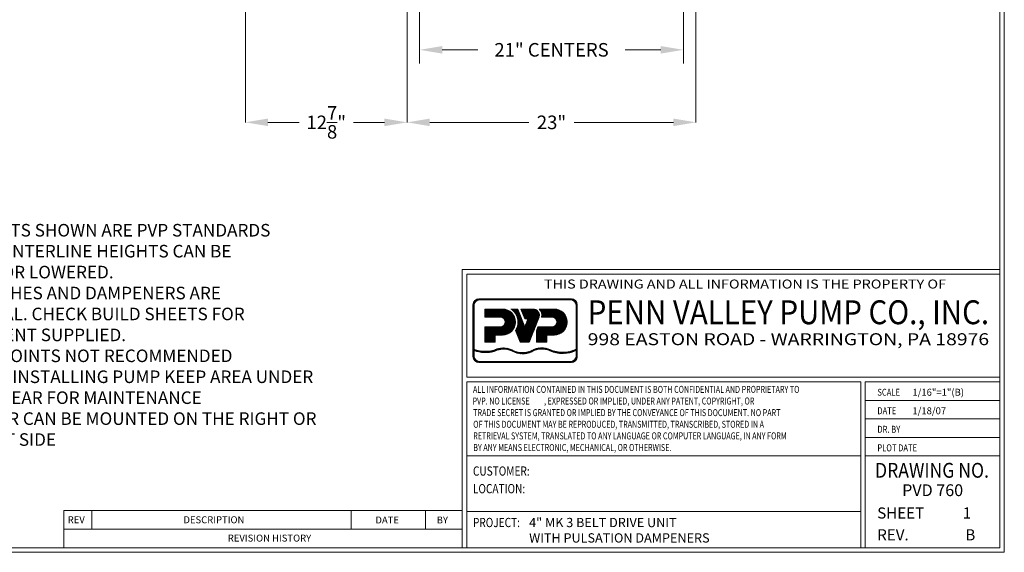
# Model space of a CAD drawing. Units: inches. Extents: x 258 to 526, y -146 to -24.
# Drawn here: x 368 to 446, y -145 to -102 of the extents above; entities that cross this region are included whole.
import ezdxf
from ezdxf.enums import TextEntityAlignment as Align

# ---------------------------------------------------------------- set-up
doc = ezdxf.new("R2010")
doc.units = ezdxf.units.IN
doc.header["$LTSCALE"] = 2
doc.header["$MEASUREMENT"] = 0
doc.layers.get('0').update_dxf_attribs({"lineweight": 5})
doc.layers.get('Defpoints').update_dxf_attribs({"lineweight": 5})
doc.layers.add('DIM', color=7, linetype='Continuous', lineweight=5)
doc.layers.add('TITLEBLOCK', color=7, linetype='Continuous', lineweight=5)
doc.styles.add('ROMAND', font='romand')
doc.styles.add('ROMANS', font='romans.shx')
doc.styles.add('ROMANT', font='ROMANT')
doc.styles.add('SIMFRAC', font='SIMFRAC.SHX')
doc.styles.add('SIMPLEX', font='simplex.shx')
doc.dimstyles.get("Standard").update_dxf_attribs({"dimscale": 6, "dimtxt": 0.18, "dimasz": 0.3, "dimexe": 0.18, "dimexo": 0.0625, "dimgap": 0.09, "dimtad": 0, "dimtih": 1, "dimtoh": 1, "dimdec": 4, "dimzin": 1, "dimdsep": 46, "dimlunit": 5, "dimtxsty": 'ROMANS', "dimcen": 0.09, "dimclrd": 256, "dimclre": 256, "dimclrt": 256, "dimadec": 0, "dimazin": 0, "dimtfac": 1, "dimtdec": 4, "dimtofl": 0, "dimtmove": 0, "dimatfit": 3, "dimfxl": 1, "dimtolj": 1, "dimtzin": 0, "dimlwd": -1, "dimlwe": -1, "dimarcsym": 0})
pattern_1 = [(45, (371.10317, -125.386), (-0.03535418, 0.03535418), [])]

# ---------------------------------------------------------------- blocks, each defined once
blk = doc.blocks.new('TITLE_FILL')
at = {"layer": 'TITLEBLOCK', "flags": 4}
for tag, p, height, style in [('SCALE', (30.572, 2.113), 0.0938, 'SIMFRAC'), ('DATE', (30.572, 1.863), 0.0938, 'SIMFRAC'), ('NAME', (30.572, 1.613), 0.0938, 'SIMFRAC'), ('DATE', (30.846, 1.374), 0.0938, 'SIMFRAC'), ('CSZ', (25.544, 0.599), 0.125, 'SIMFRAC'), ('DESC1', (25.402, 0.34), 0.125, 'ROMAND'), ('DESC2', (25.402, 0.132), 0.125, 'ROMAND')]:
    blk.add_attdef(tag, p, '', height=height, dxfattribs=dict(at, style=style))
at = {"layer": 'TITLEBLOCK', "style": 'SIMFRAC', "flags": 4}
for tag, height, p in [('NUMBER', 0.159, (30.846, 0.758)), ('SHEET', 0.15, (31.308, 0.455)), ('REV', 0.15, (31.354, 0.161))]:
    blk.add_attdef(tag, text='', height=height, dxfattribs=at).set_placement(p, align=Align.CENTER)
blk = doc.blocks.new('*D176')
at = {"layer": 'Defpoints', "color": 0, "transparency": 16777216}
for p in [(399.481, -97.963, 10.859), (420.481, -97.963, 10.859), (420.481, -104.788)]:
    blk.add_point(p, dxfattribs=at)
at = {"layer": 'DIM', "transparency": 16777216}
for p, q in [((399.481, -98.338), (399.481, -105.868)), ((420.481, -98.338), (420.481, -105.868)), ((401.281, -104.788), (404.118, -104.788)), ((418.681, -104.788), (415.844, -104.788))]:
    blk.add_line(p, q, dxfattribs=at)
for points in [[(401.281, -104.488), (401.281, -105.088), (399.481, -104.788)], [(418.681, -104.488), (418.681, -105.088), (420.481, -104.788)]]:
    blk.add_solid(points, dxfattribs=at)
at = {"layer": 'DIM', "transparency": 16777216, "insert": (409.981, -104.788), "char_height": 1.08, "attachment_point": 5, "style": 'ROMANS'}
blk.add_mtext('\\A1;21" CENTERS', dxfattribs=at)
blk = doc.blocks.new('*D182')
at = {"transparency": 16777216}
for p, q in [((398.481, -110.188), (398.481, -109.483)), ((421.481, -110.188), (421.481, -109.483)), ((400.281, -110.563), (408.181, -110.563)), ((419.681, -110.563), (411.781, -110.563))]:
    blk.add_line(p, q, dxfattribs=at)
for points in [[(400.281, -110.263), (400.281, -110.863), (398.481, -110.563)], [(419.681, -110.263), (419.681, -110.863), (421.481, -110.563)]]:
    blk.add_solid(points, dxfattribs=at)
at = {"layer": 'Defpoints', "color": 0, "transparency": 16777216}
for p in [(398.481, -110.563, 10.859), (398.481, -110.563), (421.481, -110.563, 10.859)]:
    blk.add_point(p, dxfattribs=at)
at = {"transparency": 16777216, "insert": (409.981, -110.563), "char_height": 1.08, "attachment_point": 5, "style": 'ROMANS'}
blk.add_mtext('\\A1;23"', dxfattribs=at)
blk = doc.blocks.new('*D183')
at = {"transparency": 16777216}
for p, q in [((385.606, -110.188), (385.606, -109.483)), ((398.481, -110.188), (398.481, -109.483)), ((387.406, -110.563), (389.883, -110.563)), ((396.681, -110.563), (394.203, -110.563))]:
    blk.add_line(p, q, dxfattribs=at)
for points in [[(387.406, -110.263), (387.406, -110.863), (385.606, -110.563)], [(396.681, -110.263), (396.681, -110.863), (398.481, -110.563)]]:
    blk.add_solid(points, dxfattribs=at)
at = {"layer": 'Defpoints', "color": 0, "transparency": 16777216}
for p in [(385.606, -110.563, 10.859), (385.606, -110.563), (398.481, -110.563)]:
    blk.add_point(p, dxfattribs=at)
at = {"transparency": 16777216, "insert": (392.043, -110.563), "char_height": 1.08, "attachment_point": 5, "style": 'ROMANS'}
blk.add_mtext('\\A1;12{\\H1.000000x;\\S7/8;}"', dxfattribs=at)

msp = doc.modelspace()

# ---------------------------------------------------------------- hatches: boundary and pattern name
at = {"layer": 'TITLEBLOCK'}
h = msp.add_hatch(dxfattribs=at)
h.set_pattern_fill('ANSI31', color=256, scale=0.399987, style=0)
h.set_pattern_definition(pattern_1)
h.paths.add_polyline_path([(406.07993, -127.49618, 1), (406.07993, -125.42556), (404.65847, -125.42556), (404.65847, -126.07564), (405.9018, -126.07564, -1), (405.9018, -126.8461), (404.65847, -126.8461), (404.65847, -128.07403), (405.50171, -128.07403), (405.50171, -127.49618)], flags=0)
h.paths.add_polyline_path([(407.84902, -126.8461), (407.2957, -125.42556), (406.74149, -125.42556, -0.41476793), (407.11399, -127.12439), (407.48389, -128.07403), (408.21415, -128.07403), (408.9932, -126.07396, 0.47566292), (408.54543, -125.42556), (407.54508, -125.42556), (407.8512, -126.21147), (407.97799, -126.21147, -0.5893396), (408.05622, -126.31415)], flags=0)
h.paths.add_polyline_path([(409.61916, -127.49618), (410.19738, -127.49618, 1), (410.19738, -125.42556), (408.99072, -125.42556, -0.2588899), (409.19191, -126.07564), (410.01925, -126.07564, -1), (410.01925, -126.8461), (408.89991, -126.8461), (408.77592, -127.16441), (408.77592, -128.07403), (409.61916, -128.07403)], flags=0)
h.paths.add_polyline_path([(411.53391, -129.69698, 0.41421356), (412.03399, -129.1969), (412.03399, -125.10767, 0.41421356), (411.53391, -124.60759), (404.22557, -124.60759, 0.41421356), (403.72549, -125.10767), (403.72549, -129.1969, 0.41421356), (404.22557, -129.69698)])
h.paths.add_polyline_path([(409.86183, -128.75413, 0.22486134), (411.9339, -128.7247), (411.9339, -129.1969, -0.41421356), (411.53391, -129.59688), (404.22557, -129.59688, -0.41421356), (403.82558, -129.1969), (403.82558, -128.73888, 0.1517004), (405.4015, -128.80983, -0.23479446), (406.84964, -128.78145, 0.24580501), (408.41137, -128.82401, -0.24346378)], flags=16)
h.paths.add_polyline_path([(408.41137, -128.72392, -0.24580501), (406.84964, -128.68136, 0.23479446), (405.4015, -128.70973, -0.1517004), (403.82558, -128.63879), (403.82558, -125.10767, -0.41421356), (404.22557, -124.70768), (411.53391, -124.70768, -0.41421356), (411.9339, -125.10767), (411.9339, -128.6246, -0.22513832), (409.85951, -128.65298, 0.24303588)], flags=16)
h.paths.add_polyline_path([(408.77592, -128.07403), (408.77592, -127.16441), (408.89991, -126.8461), (410.01925, -126.8461, 1), (410.01925, -126.07564), (409.19191, -126.07564, 0.2588899), (408.99072, -125.42556), (410.19738, -125.42556, -1), (410.19738, -127.49618), (409.61916, -127.49618), (409.61916, -128.07403)], flags=0)
h.paths.add_polyline_path([(408.21415, -128.07403), (407.48389, -128.07403), (407.11399, -127.12439, 0.41476793), (406.74149, -125.42556), (407.2957, -125.42556), (407.84902, -126.8461), (408.0585, -126.3083, 0.46903589), (407.99936, -126.21147), (407.8512, -126.21147), (407.54508, -125.42556), (408.46584, -125.42556, -0.58206276), (408.96086, -126.15698)], flags=0)
h.paths.add_polyline_path([(406.07993, -127.49618), (405.50171, -127.49618), (405.50171, -128.07403), (404.65847, -128.07403), (404.65847, -126.8461), (405.9018, -126.8461, 1), (405.9018, -126.07564), (404.65847, -126.07564), (404.65847, -125.42556), (406.07993, -125.42556, -1)], flags=0)
h = msp.add_hatch(dxfattribs=at)
h.set_pattern_fill('ANSI31', color=256, scale=0.399987, style=0)
h.set_pattern_definition(pattern_1)
h.paths.add_polyline_path([(410.19738, -127.49618, 1), (410.19738, -125.42556), (408.99072, -125.42556, -0.2588899), (409.19191, -126.07564), (410.01925, -126.07564, -1), (410.01925, -126.8461), (408.89991, -126.8461), (408.77592, -127.16441), (408.77592, -128.07403), (409.61916, -128.07403), (409.61916, -127.49618)])
h.paths.add_polyline_path([(408.9932, -126.07396, 0.47566292), (408.54543, -125.42556), (407.54508, -125.42556), (407.8512, -126.21147), (407.97799, -126.21147, -0.5893396), (408.05622, -126.31415), (407.84902, -126.8461), (407.2957, -125.42556), (406.74149, -125.42556, -0.41476793), (407.11399, -127.12439), (407.48389, -128.07403), (408.21415, -128.07403)])
h.paths.add_polyline_path([(406.07993, -127.49618, 1), (406.07993, -125.42556), (404.65847, -125.42556), (404.65847, -126.07564), (405.9018, -126.07564, -1), (405.9018, -126.8461), (404.65847, -126.8461), (404.65847, -128.07403), (405.50171, -128.07403), (405.50171, -127.49618)])

# ---------------------------------------------------------------- linework, layer by layer
for p, q in [((385.60569, -70.49005, 10.8592), (385.60569, -110.56254, 10.8592)), ((398.48069, -95.33237, 10.8592), (398.48069, -110.56254, 10.8592)), ((421.48069, -95.33237, 10.8592), (421.48069, -110.56254, 10.8592))]:
    msp.add_line(p, q)
for p, q in [((445.66259, -122.27728), (402.87754, -122.27728)), ((402.87754, -144.42976), (402.87754, -122.27728)), ((445.66259, -122.64611), (403.24637, -122.64611)), ((403.24637, -130.85479), (403.24637, -122.64611)), ((445.66259, -122.64611), (445.66259, -130.85479)), ((404.22557, -124.60759), (411.53391, -124.60759)), ((403.72549, -129.1969), (403.72549, -125.10767)), ((403.82558, -128.63879), (403.82558, -125.10767)), ((404.22557, -124.70768), (411.53391, -124.70768)), ((404.65847, -125.42556), (406.07993, -125.42556)), ((404.65847, -125.42556), (404.65847, -126.07564)), ((406.74149, -125.42556), (407.2957, -125.42556)), ((407.2957, -125.42556), (407.84902, -126.8461)), ((407.54508, -125.42556), (408.54543, -125.42556)), ((407.54508, -125.42556), (407.8512, -126.21147)), ((408.99072, -125.42556), (410.19738, -125.42556)), ((411.9339, -125.10767), (411.9339, -128.6246)), ((412.03399, -125.10767), (412.03399, -129.1969)), ((405.9018, -126.07564), (404.65847, -126.07564)), ((407.8512, -126.21147), (407.99936, -126.21147)), ((408.9932, -126.07396), (408.21415, -128.07403)), ((408.99271, -126.07564), (408.99255, -126.07564)), ((410.01925, -126.07564), (409.19191, -126.07564)), ((404.65847, -126.8461), (404.65847, -128.07403)), ((405.9018, -126.8461), (404.65847, -126.8461)), ((408.0585, -126.3083), (407.84902, -126.8461)), ((408.89991, -126.8461), (408.77592, -127.16441)), ((410.01925, -126.8461), (408.89991, -126.8461)), ((405.50171, -128.07403), (405.50171, -127.49618)), ((406.07993, -127.49618), (405.50171, -127.49618)), ((407.11399, -127.12439), (407.48389, -128.07403)), ((408.77592, -127.16441), (408.77592, -128.07403)), ((409.61916, -128.07403), (409.61916, -127.49618)), ((410.19738, -127.49618), (409.61916, -127.49618)), ((404.65847, -128.07403), (405.50171, -128.07403)), ((407.48389, -128.07403), (408.21415, -128.07403)), ((408.77592, -128.07403), (409.61916, -128.07403)), ((403.82558, -129.1969), (403.82558, -128.73888)), ((411.9339, -128.7247), (411.9339, -129.1969)), ((411.53391, -129.59688), (404.22557, -129.59688)), ((411.53391, -129.69698), (404.22557, -129.69698)), ((445.66259, -130.85479), (403.24637, -130.85479)), ((434.59749, -131.22363), (403.24637, -131.22363)), ((403.24637, -144.42976), (403.24637, -131.22363)), ((434.59749, -144.42976), (434.59749, -131.22363)), ((434.96633, -144.42976), (434.96633, -131.22363)), ((445.66259, -131.22363), (434.96633, -131.22363)), ((445.66259, -144.42976), (445.66259, -131.22363)), ((445.66259, -132.69883), (434.96633, -132.69883)), ((445.66259, -134.17418), (434.96633, -134.17418)), ((445.66259, -135.64953), (434.96633, -135.64953)), ((403.24637, -137.12487), (434.59749, -137.12487)), ((434.96633, -137.12487), (445.66259, -137.12487)), ((402.87754, -141.47906), (371.15758, -141.47906)), ((371.15758, -141.47906), (371.15758, -144.42976)), ((373.3706, -141.47906), (373.3706, -142.95441)), ((394.02523, -141.47906), (394.02523, -142.95441)), ((399.93606, -141.47906), (399.93606, -142.95441)), ((403.24637, -141.55117), (434.59749, -141.55117)), ((402.87754, -142.95441), (371.15758, -142.95441)), ((402.87754, -142.95441), (371.15758, -142.95441)), ((403.24637, -144.42976), (434.59749, -144.42976)), ((434.96633, -144.42976), (445.66259, -144.42976))]:
    msp.add_line(p, q, dxfattribs=at)
for points in [[(258.29355, -144.79859), (446.03143, -144.79859), (446.03143, -24.04146), (258.29355, -24.04146)], [(258.66239, -144.42976), (445.66259, -144.42976), (445.66259, -24.41029), (258.66239, -24.41029)]]:
    msp.add_lwpolyline(points, close=True, dxfattribs=at)
for centre, radius, start, end in [((404.22557, -125.10767), 0.50008, 90, 180), ((411.53391, -125.10767), 0.50008, 0, 90), ((404.22557, -125.10767), 0.39999, 90, 180), ((406.07993, -126.46087), 1.03531, 270, 90), ((406.07993, -126.46087), 1.22863, 327.3132034, 57.4216282), ((408.50563, -125.93185), 0.50786, 333.6857865, 94.4941518), ((408.50563, -125.93185), 0.70118, 348.1669597, 46.2254532), ((410.19738, -126.46087), 1.03531, 270, 90), ((411.53391, -125.10767), 0.39999, 0, 90), ((405.9018, -126.46087), 0.38523, 270, 90), ((407.98868, -126.28447), 0.07378, 341.1576157, 98.3293323), ((410.01925, -126.46087), 0.38523, 270, 90), ((406.15412, -130.15247), 1.62724, 64.6957957, 117.5493574), ((409.2041, -130.0901), 1.57952, 65.484381, 120.1247384), ((404.22557, -129.1969), 0.50008, 180, 270), ((404.72776, -126.13693), 2.65955, 250.1704699, 284.674564), ((404.72776, -126.23703), 2.65955, 250.1704699, 284.674564), ((404.22557, -129.1969), 0.39999, 180, 270), ((406.15412, -130.25256), 1.62724, 64.6957957, 117.5493574), ((407.67118, -127.21023), 1.68497, 240.8191746, 296.0583929), ((407.67118, -127.31033), 1.68497, 240.8191746, 296.0583929), ((409.2041, -130.1902), 1.57952, 65.484381, 120.1247384), ((410.86679, -126.45208), 2.42045, 245.4078766, 296.1595829), ((410.86679, -126.55218), 2.42045, 245.4078766, 296.1595829), ((411.53391, -129.1969), 0.50008, 270, 0), ((411.53391, -129.1969), 0.39999, 270, 0)]:
    msp.add_arc(centre, radius, start, end, dxfattribs=at)

# ---------------------------------------------------------------- block references
at = {"layer": 'DIM'}
ref = msp.add_blockref('TITLE_FILL', (258.29355, -144.79859), dxfattribs=dict(at, xscale=5.901387119396652, yscale=5.901387119396652, zscale=5.901387119396652))
ref.add_attrib('DESC1', '4" MK 3 BELT DRIVE UNIT', (408.19888, -142.79428), dxfattribs={"layer": 'TITLEBLOCK', "height": 0.7376734, "style": 'ROMAND', "flags": 4})
ref.add_attrib('DESC2', 'WITH PULSATION DAMPENERS', (408.19888, -144.02115), dxfattribs={"layer": 'TITLEBLOCK', "height": 0.7376734, "style": 'ROMAND', "flags": 4})
ref.add_attrib('SCALE', '1/16"=1"(B)', (438.71329, -132.33), dxfattribs={"layer": 'TITLEBLOCK', "height": 0.553255, "style": 'SIMFRAC', "flags": 4})
ref.add_attrib('DATE', '1/18/07', (438.71329, -133.80534), dxfattribs={"layer": 'TITLEBLOCK', "height": 0.553255, "style": 'SIMFRAC', "flags": 4})
ref.add_attrib('NUMBER', 'PVD 760', dxfattribs={"layer": 'TITLEBLOCK', "height": 0.940534, "style": 'SIMFRAC', "flags": 4}).set_placement((440.32555, -140.32514), align=Align.CENTER)
ref.add_attrib('SHEET', '1', dxfattribs={"layer": 'TITLEBLOCK', "height": 0.88521, "style": 'SIMFRAC', "flags": 4}).set_placement((443.05346, -142.11176), align=Align.CENTER)
ref.add_attrib('REV', 'B', dxfattribs={"layer": 'TITLEBLOCK', "height": 0.88521, "style": 'SIMFRAC', "flags": 4}).set_placement((443.32659, -143.84791), align=Align.CENTER)

# ---------------------------------------------------------------- texts
at = {"style": 'ROMANS', "width": 0.75}
for s, p in [('ALL INFORMATION CONTAINED IN THIS DOCUMENT IS BOTH CONFIDENTIAL AND PROPRIETARY TO ', (403.72973, -132.1037)), ('PVP. NO LICENSE', (403.69005, -133.0295)), (', EXPRESSED OR IMPLIED, UNDER ANY PATENT, COPYRIGHT, OR ', (409.38795, -133.0295)), ('TRADE SECRET IS GRANTED OR IMPLIED BY THE CONVEYANCE OF THIS DOCUMENT. NO PART ', (403.74957, -133.9553)), ('OF THIS DOCUMENT MAY BE REPRODUCED, TRANSMITTED, TRANSCRIBED, STORED IN A ', (403.74957, -134.8811)), ('RETRIEVAL SYSTEM, TRANSLATED TO ANY LANGUAGE OR COMPUTER LANGUAGE, IN ANY FORM ', (403.74957, -135.8069)), ('BY ANY MEANS ELECTRONIC, MECHANICAL, OR OTHERWISE.', (403.74957, -136.7327))]:
    msp.add_text(s, height=0.5554809, dxfattribs=at).set_placement(p)
at = {"layer": 'DIM', "insert": (361.23217, -125.94929), "char_height": 1, "attachment_point": 4, "style": 'ROMANS'}
msp.add_mtext('NOTES:\\P\\P1- HEIGHTS SHOWN ARE PVP STANDARDS \\P   PUMP CENTERLINE HEIGHTS CAN BE\\P   RAISED OR LOWERED.\\P2- SWITCHES AND DAMPENERS ARE \\P   OPTIONAL. CHECK BUILD SHEETS FOR\\P   EQUIPMENT SUPPLIED.\\P3- FLEX JOINTS NOT RECOMMENDED \\P4- WHEN INSTALLING PUMP KEEP AREA UNDER \\P   PUMP CLEAR FOR MAINTENANCE\\P5- MOTOR CAN BE MOUNTED ON THE RIGHT OR \\P   THE LEFT SIDE\\P ', dxfattribs=at)
at = {"layer": 'TITLEBLOCK'}
for s, height, style, width, p, p2 in [('THIS DRAWING AND ALL INFORMATION IS THE PROPERTY OF', 0.7143578, 'ROMAND', 0.961208, (409.378, -123.7939), (441.38881, -123.7939)), ('PENN VALLEY PUMP CO., INC.', 1.9039386, 'ROMANT', 0.681847, (412.8612, -126.63526), (444.82153, -126.63526)), ('998 EASTON ROAD - WARRINGTON, PA 18976', 0.9519693, 'ROMANT', 0.895845, (412.8612, -128.30585), (444.82153, -128.30585)), ('DRAWING NO.', 1.1802774, 'ROMAND', 0.765012, (435.73745, -138.85956), (444.80971, -138.85956))]:
    msp.add_text(s, height=height, dxfattribs=dict(at, style=style, width=width)).set_placement(p, p2, align=Align.FIT)
at = {"layer": 'TITLEBLOCK', "style": 'SIMPLEX', "width": 0.8}
for s, height, p in [('SCALE', 0.553255, (435.92698, -132.33)), ('DATE', 0.553255, (435.92698, -133.80534)), ('DR. BY', 0.553255, (435.92698, -135.28069)), ('PLOT DATE', 0.553255, (435.92698, -136.75604)), ('CUSTOMER:', 0.737673, (403.72423, -138.69678)), ('LOCATION:', 0.737673, (403.72423, -140.0992)), ('PROJECT:', 0.737673, (403.72423, -142.79428))]:
    msp.add_text(s, height=height, dxfattribs=at).set_placement(p)
at = {"layer": 'TITLEBLOCK'}
for s, height, style, p in [('SHEET', 0.885208, 'ROMAND', (435.91025, -142.11176)), ('REV', 0.553255, 'SIMPLEX', (371.46033, -142.48078)), ('DESCRIPTION', 0.553255, 'SIMPLEX', (380.67358, -142.48615)), ('DATE', 0.553255, 'SIMPLEX', (395.95986, -142.50449)), ('BY', 0.553255, 'SIMPLEX', (400.83904, -142.50449)), ('REV.', 0.885208, 'ROMAND', (435.91025, -143.84791))]:
    msp.add_text(s, height=height, dxfattribs=dict(at, style=style)).set_placement(p)
at = {"layer": 'TITLEBLOCK', "style": 'SIMPLEX'}
msp.add_text('REVISION HISTORY', height=0.553255, dxfattribs=at).set_placement((387.52583, -143.9432), align=Align.CENTER)

# ---------------------------------------------------------------- dimensions: what is measured, and where the dimension line sits
for base, p1, p2, picture, middle in [((385.60569, -110.56254), (398.48069, -110.56254), (385.60569, -110.56254, 10.8592), '*D183', (392.04319, -110.56254)), ((398.48069, -110.56254), (421.48069, -110.56254, 10.8592), (398.48069, -110.56254, 10.8592), '*D182', (409.98069, -110.56254))]:
    dim = msp.add_linear_dim(base=base, p1=p1, p2=p2, dimstyle='Standard', override={"dimpost": '"'})
    dim.commit()
    dim.dimension.update_dxf_attribs({"geometry": picture, "text_midpoint": middle})
at = {"layer": 'DIM'}
dim = msp.add_linear_dim(base=(420.48069, -104.78835), p1=(399.48069, -97.96322, 10.8592), p2=(420.48069, -97.96322, 10.8592), text='<> CENTERS', dimstyle='Standard', override={"dimpost": '"'}, dxfattribs=at)
dim.commit()
dim.dimension.update_dxf_attribs({"geometry": '*D176', "text_midpoint": (409.98069, -104.78835)})

doc.saveas('drawing.dxf')
